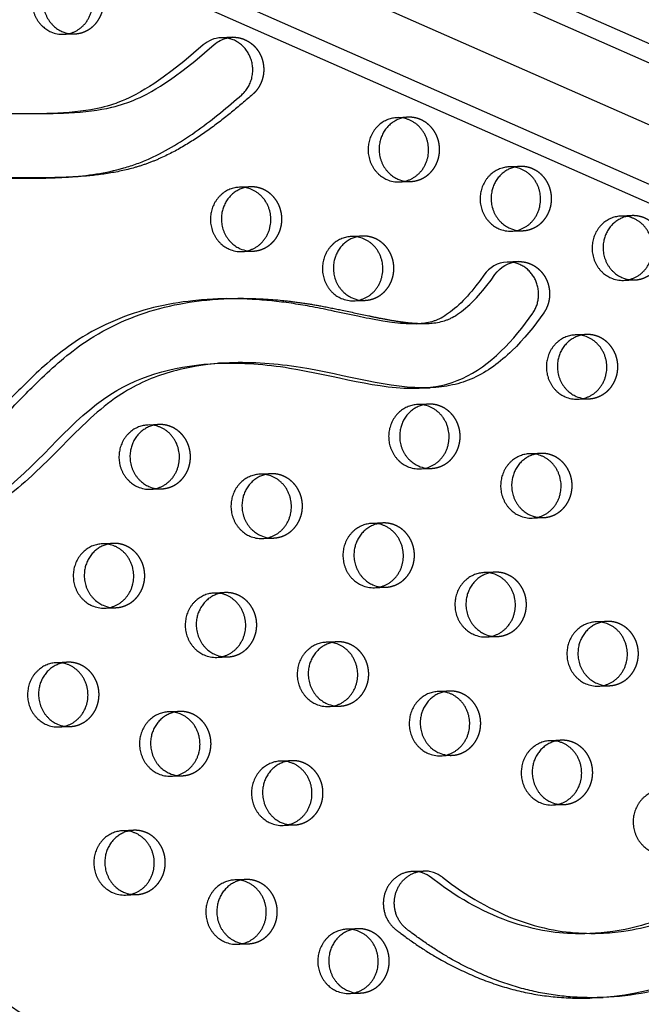
# Model space of a CAD drawing. Units: millimetres. Extents: x 99998 to 113646, y -7972 to 3159.
# Drawn here: x 107948 to 108194, y -311 to 78 of the extents above; entities that cross this region are included whole.
import ezdxf

# ---------------------------------------------------------------- set-up
doc = ezdxf.new("R2010")
doc.units = ezdxf.units.MM
doc.header["$LTSCALE"] = 500
doc.linetypes.add('Hidden', pattern=[4, 2, -2])
doc.layers.add('Make2D$Hidden$Curves', color=7, linetype='Hidden', true_color=0x000000)
doc.layers.add('Make2D$visible$Curves', color=7, linetype='Continuous', true_color=0x000000)

msp = doc.modelspace()

# ---------------------------------------------------------------- linework, layer by layer
at = {"layer": 'Make2D$Hidden$Curves', "color": 18, "lineweight": -3, "true_color": 0x000000}
for p, q in [((107460.928, 361.085), (109749.886, -649.758)), ((109761.133, -653.676), (107472.165, 357.17)), ((107464.843, 335.985), (109753.802, -674.857)), ((107965.553, 71.953), (107969.895, 72.129)), ((108032.059, 70.782), (108027.717, 70.606)), ((108101.459, 39.204), (108097.117, 39.029)), ((108145.656, 19.77), (108141.314, 19.594)), ((108039.219, 11.709), (108034.877, 11.533)), ((108098.145, 13.649), (108102.487, 13.825)), ((108189.854, 0.335), (108185.511, 0.16)), ((108083.417, -7.726), (108079.074, -7.902)), ((108142.342, -5.785), (108146.684, -5.609)), ((108035.905, -13.846), (108040.247, -13.67)), ((108186.539, -25.22), (108190.882, -25.044)), ((108080.102, -33.281), (108084.445, -33.105)), ((108171.811, -46.595), (108167.469, -46.771)), ((108168.497, -72.15), (108172.839, -71.974)), ((108109.572, -74.09), (108105.229, -74.266)), ((108003.135, -82.152), (107998.792, -82.328)), ((108153.769, -93.525), (108149.426, -93.701)), ((108106.257, -99.646), (108110.6, -99.47)), ((108047.332, -101.586), (108042.989, -101.762)), ((107999.82, -107.707), (108004.163, -107.531)), ((108150.454, -119.08), (108154.797, -118.904)), ((108091.529, -121.021), (108087.187, -121.197)), ((108044.018, -127.141), (108048.36, -126.965)), ((107985.092, -129.082), (107980.75, -129.258)), ((108135.727, -140.455), (108131.384, -140.631)), ((108088.215, -146.576), (108092.557, -146.4)), ((108029.29, -148.516), (108024.947, -148.692)), ((107981.778, -154.637), (107986.12, -154.461)), ((108179.924, -159.89), (108175.581, -160.066)), ((108132.412, -166.01), (108136.755, -165.834)), ((108073.487, -167.951), (108069.144, -168.127)), ((108025.975, -174.071), (108030.318, -173.896)), ((107967.05, -176.012), (107962.708, -176.188)), ((108176.609, -185.445), (108180.952, -185.269)), ((108117.684, -187.385), (108113.342, -187.561)), ((108070.173, -193.506), (108074.515, -193.33)), ((108011.247, -195.447), (108006.905, -195.622)), ((107963.736, -201.567), (107968.078, -201.391)), ((108161.881, -206.82), (108157.539, -206.996)), ((108114.37, -212.94), (108118.712, -212.765)), ((108055.445, -214.881), (108051.102, -215.057)), ((108007.933, -221.002), (108012.275, -220.826)), ((108158.567, -232.375), (108162.91, -232.199)), ((108052.13, -240.436), (108056.473, -240.26)), ((107993.205, -242.377), (107988.862, -242.553)), ((108037.402, -261.811), (108033.06, -261.987)), ((107989.891, -267.932), (107994.233, -267.756)), ((108081.6, -281.246), (108077.257, -281.422)), ((108034.088, -287.366), (108038.43, -287.19)), ((108078.285, -306.801), (108082.628, -306.625))]:
    msp.add_line(p, q, dxfattribs=at)
msp.add_lwpolyline([(108107.459, -258.469, -0.1779774), (108114.995, -260.928), (108118.549, -263.602), (108120.358, -264.89), (108122.188, -266.144), (108124.038, -267.363), (108125.909, -268.546), (108127.799, -269.692), (108129.709, -270.8), (108131.597, -271.847), (108133.502, -272.855), (108135.426, -273.823), (108137.366, -274.75), (108139.324, -275.635), (108141.298, -276.477), (108143.289, -277.274), (108145.295, -278.025), (108147.272, -278.713), (108149.262, -279.355), (108151.266, -279.949), (108153.282, -280.493), (108155.129, -280.945), (108156.985, -281.354), (108158.849, -281.719), (108160.72, -282.041), (108162.315, -282.279), (108163.915, -282.486), (108165.518, -282.661), (108167.123, -282.805), (108168.73, -282.918), (108170.34, -283), (108171.95, -283.052), (108173.56, -283.074), (108175.332, -283.064)], format="xyb", dxfattribs=at)
for centre, start, end in [((107969.441, 83.354), 261.16352, 272.31508), ((108101.915, 27.979), 92.32422, 103.47388), ((108146.112, 8.545), 92.32419, 103.45099), ((108039.675, 0.484), 92.32422, 103.47719), ((108102.033, 25.051), 261.16499, 272.31508), ((108190.309, -10.89), 92.3242, 103.46152), ((108083.872, -18.951), 92.32422, 103.47397), ((108146.231, 5.616), 261.18333, 272.3151), ((108039.794, -2.445), 261.17335, 272.31509), ((108190.428, -13.819), 261.17489, 272.31509), ((108083.991, -21.88), 261.16492, 272.31508), ((108172.267, -57.82), 92.32421, 103.46161), ((108172.385, -60.749), 261.16224, 272.31508), ((108110.027, -85.315), 92.32419, 103.45117), ((108003.59, -93.377), 92.32421, 103.46362), ((108154.224, -104.75), 92.32422, 103.47719), ((108110.146, -88.244), 261.18318, 272.3151), ((108047.788, -112.811), 92.32422, 103.47415), ((108003.709, -96.306), 261.17321, 272.31509), ((108154.343, -107.679), 261.17475, 272.31509), ((108091.985, -132.246), 92.32422, 103.47719), ((108047.906, -115.74), 261.16478, 272.31508), ((107985.548, -140.307), 92.32421, 103.4637), ((108136.182, -151.68), 92.32421, 103.46178), ((108092.104, -135.175), 261.16224, 272.31508), ((108029.745, -159.741), 92.32422, 103.47424), ((107985.667, -143.236), 261.17314, 272.31509), ((108180.379, -171.115), 92.32422, 103.47231), ((108136.301, -154.609), 261.17468, 272.31509), ((108073.943, -179.176), 92.32422, 103.47719), ((108029.864, -162.67), 261.1647, 272.31508), ((107967.506, -187.237), 92.32421, 103.46379), ((108180.498, -174.044), 261.16624, 272.31508), ((108118.14, -198.61), 92.32422, 103.47719), ((108074.061, -182.105), 261.18304, 272.3151), ((108011.703, -206.672), 92.32422, 103.47432), ((107967.624, -190.166), 261.17307, 272.31509), ((108162.337, -218.045), 92.32422, 103.4724), ((108118.258, -201.539), 261.17461, 272.31509), ((108055.9, -226.106), 92.32419, 103.45143), ((108011.822, -209.601), 261.16463, 272.31508), ((108162.456, -220.974), 261.16224, 272.31508), ((108056.019, -229.035), 261.18297, 272.3151), ((107993.661, -253.602), 92.32422, 103.47441), ((108037.858, -273.036), 92.32422, 103.47719), ((107993.779, -256.531), 261.16456, 272.31508), ((108082.055, -292.471), 92.32421, 103.46205), ((108037.976, -275.965), 261.16224, 272.31508), ((108082.174, -295.4), 261.17446, 272.31509)]:
    msp.add_arc(centre, 11.234, start, end, dxfattribs=at)
at = {"layer": 'Make2D$Hidden$Curves', "color": 18, "lineweight": -3, "true_color": 0x000000, "extrusion": (0, 0, -1)}
msp.add_arc((-108032.515, 59.557), 11.234, 76.53152, 87.67573, dxfattribs=at)
at = {"layer": 'Make2D$Hidden$Curves', "color": 18, "lineweight": -3, "true_color": 0x000000}
msp.add_rational_spline([(109162.677, -683.867), (107919.822, -731.368), (107313.118, 427.315)], [0.932505224636, 0.822501483341, 0.999545457817], degree=2, dxfattribs=at)
for points, weights, knots in [([(107969.895, 72.129), (107981.819, 72.612), (107981.305, 85.301), (107980.791, 97.991), (107968.867, 97.508)], [1, 0.707106781187, 1, 0.707106781187, 1], [-74.3270799, -74.3270799, -74.3270799, -54.3779665, -54.3779665, -34.4288532, -34.4288532, -34.4288532]), ([(108032.059, 70.782), (108040.633, 71.129), (108043.713, 62.59), (108046.792, 54.05), (108040.179, 48.266)], [1, 0.811891587401, 1, 0.811891587401, 1], [343.6398476, 343.6398476, 343.6398476, 359.4744969, 359.4744969, 375.3091462, 375.3091462, 375.3091462]), ([(108102.487, 13.825), (108114.411, 14.308), (108113.896, 26.998), (108113.382, 39.687), (108101.459, 39.204)], [1, 0.707106781186, 1, 0.707106781186, 1], [-74.3270799, -74.3270799, -74.3270799, -54.3779665, -54.3779665, -34.4288532, -34.4288532, -34.4288532]), ([(108146.684, -5.609), (108158.608, -5.126), (108158.094, 7.563), (108157.58, 20.253), (108145.656, 19.77)], [1, 0.707106781187, 1, 0.707106781187, 1], [-74.3270799, -74.3270799, -74.3270799, -54.3779665, -54.3779665, -34.4288532, -34.4288532, -34.4288532]), ([(108040.247, -13.67), (108052.171, -13.187), (108051.657, -0.498), (108051.143, 12.192), (108039.219, 11.709)], [1, 0.707106781187, 1, 0.707106781187, 1], [-74.3270799, -74.3270799, -74.3270799, -54.3779665, -54.3779665, -34.4288532, -34.4288532, -34.4288532]), ([(108190.882, -25.044), (108202.805, -24.561), (108202.291, -11.871), (108201.777, 0.818), (108189.854, 0.335)], [1, 0.707106781187, 1, 0.707106781187, 1], [-74.3270799, -74.3270799, -74.3270799, -54.3779665, -54.3779665, -34.4288532, -34.4288532, -34.4288532]), ([(108084.445, -33.105), (108096.368, -32.622), (108095.854, -19.932), (108095.34, -7.243), (108083.417, -7.726)], [1, 0.707106781187, 1, 0.707106781187, 1], [-74.3270799, -74.3270799, -74.3270799, -54.3779665, -54.3779665, -34.4288532, -34.4288532, -34.4288532]), ([(108144.874, -17.811), (108152.375, -17.507), (108155.914, -24.572), (108159.453, -31.637), (108155.015, -38.057)], [1, 0.846425499622, 1, 0.846425499622, 1], [-473.9174313, -473.9174313, -473.9174313, -459.6538106, -459.6538106, -445.39019, -445.39019, -445.39019]), ([(108172.839, -71.974), (108184.763, -71.491), (108184.249, -58.801), (108183.735, -46.112), (108171.811, -46.595)], [1, 0.707106781187, 1, 0.707106781187, 1], [-74.3270799, -74.3270799, -74.3270799, -54.3779665, -54.3779665, -34.4288532, -34.4288532, -34.4288532]), ([(108110.6, -99.47), (108122.523, -98.987), (108122.009, -86.297), (108121.495, -73.607), (108109.572, -74.09)], [1, 0.707106781187, 1, 0.707106781187, 1], [-74.3270799, -74.3270799, -74.3270799, -54.3779665, -54.3779665, -34.4288532, -34.4288532, -34.4288532]), ([(108004.163, -107.531), (108016.086, -107.048), (108015.572, -94.358), (108015.058, -81.669), (108003.135, -82.152)], [1, 0.707106781187, 1, 0.707106781187, 1], [-74.3270799, -74.3270799, -74.3270799, -54.3779665, -54.3779665, -34.4288532, -34.4288532, -34.4288532]), ([(108154.797, -118.904), (108166.72, -118.421), (108166.206, -105.732), (108165.692, -93.042), (108153.769, -93.525)], [1, 0.707106781187, 1, 0.707106781187, 1], [-74.3270799, -74.3270799, -74.3270799, -54.3779665, -54.3779665, -34.4288532, -34.4288532, -34.4288532]), ([(108048.36, -126.965), (108060.283, -126.482), (108059.769, -113.793), (108059.255, -101.103), (108047.332, -101.586)], [1, 0.707106781187, 1, 0.707106781187, 1], [-74.3270799, -74.3270799, -74.3270799, -54.3779665, -54.3779665, -34.4288532, -34.4288532, -34.4288532]), ([(108092.557, -146.4), (108104.481, -145.917), (108103.967, -133.227), (108103.453, -120.538), (108091.529, -121.021)], [1, 0.707106781187, 1, 0.707106781187, 1], [-74.3270799, -74.3270799, -74.3270799, -54.3779665, -54.3779665, -34.4288532, -34.4288532, -34.4288532]), ([(107986.12, -154.461), (107998.044, -153.978), (107997.53, -141.288), (107997.016, -128.599), (107985.092, -129.082)], [1, 0.707106781187, 1, 0.707106781187, 1], [-74.3270799, -74.3270799, -74.3270799, -54.3779665, -54.3779665, -34.4288532, -34.4288532, -34.4288532]), ([(108136.755, -165.834), (108148.678, -165.351), (108148.164, -152.662), (108147.65, -139.972), (108135.727, -140.455)], [1, 0.707106781187, 1, 0.707106781187, 1], [-74.3270799, -74.3270799, -74.3270799, -54.3779665, -54.3779665, -34.4288532, -34.4288532, -34.4288532]), ([(108030.318, -173.896), (108042.241, -173.413), (108041.727, -160.723), (108041.213, -148.033), (108029.29, -148.516)], [1, 0.707106781187, 1, 0.707106781187, 1], [-74.3270799, -74.3270799, -74.3270799, -54.3779665, -54.3779665, -34.4288532, -34.4288532, -34.4288532]), ([(108180.952, -185.269), (108192.875, -184.786), (108192.361, -172.096), (108191.847, -159.407), (108179.924, -159.89)], [1, 0.707106781187, 1, 0.707106781187, 1], [-74.3270799, -74.3270799, -74.3270799, -54.3779665, -54.3779665, -34.4288532, -34.4288532, -34.4288532]), ([(108074.515, -193.33), (108086.438, -192.847), (108085.924, -180.157), (108085.41, -167.468), (108073.487, -167.951)], [1, 0.707106781187, 1, 0.707106781187, 1], [-74.3270799, -74.3270799, -74.3270799, -54.3779665, -54.3779665, -34.4288532, -34.4288532, -34.4288532]), ([(107968.078, -201.391), (107980.002, -200.908), (107979.488, -188.219), (107978.973, -175.529), (107967.05, -176.012)], [1, 0.707106781187, 1, 0.707106781187, 1], [-74.3270799, -74.3270799, -74.3270799, -54.3779665, -54.3779665, -34.4288532, -34.4288532, -34.4288532]), ([(108118.712, -212.765), (108130.636, -212.282), (108130.122, -199.592), (108129.608, -186.902), (108117.684, -187.385)], [1, 0.707106781187, 1, 0.707106781187, 1], [-74.3270799, -74.3270799, -74.3270799, -54.3779665, -54.3779665, -34.4288532, -34.4288532, -34.4288532]), ([(108012.275, -220.826), (108024.199, -220.343), (108023.685, -207.653), (108023.171, -194.964), (108011.247, -195.447)], [1, 0.707106781187, 1, 0.707106781187, 1], [-74.3270799, -74.3270799, -74.3270799, -54.3779665, -54.3779665, -34.4288532, -34.4288532, -34.4288532]), ([(108162.91, -232.199), (108174.833, -231.716), (108174.319, -219.027), (108173.805, -206.337), (108161.881, -206.82)], [1, 0.707106781187, 1, 0.707106781187, 1], [-74.3270799, -74.3270799, -74.3270799, -54.3779665, -54.3779665, -34.4288532, -34.4288532, -34.4288532]), ([(108056.473, -240.26), (108068.396, -239.777), (108067.882, -227.088), (108067.368, -214.398), (108055.445, -214.881)], [1, 0.707106781187, 1, 0.707106781187, 1], [-74.3270799, -74.3270799, -74.3270799, -54.3779665, -54.3779665, -34.4288532, -34.4288532, -34.4288532]), ([(107994.233, -267.756), (108006.156, -267.273), (108005.642, -254.583), (108005.128, -241.894), (107993.205, -242.377)], [1, 0.707106781187, 1, 0.707106781187, 1], [-74.3270799, -74.3270799, -74.3270799, -54.3779665, -54.3779665, -34.4288532, -34.4288532, -34.4288532]), ([(108038.43, -287.19), (108050.354, -286.707), (108049.84, -274.018), (108049.326, -261.328), (108037.402, -261.811)], [1, 0.707106781187, 1, 0.707106781187, 1], [-74.3270799, -74.3270799, -74.3270799, -54.3779665, -54.3779665, -34.4288532, -34.4288532, -34.4288532]), ([(108082.628, -306.625), (108094.551, -306.142), (108094.037, -293.452), (108093.523, -280.763), (108081.6, -281.246)], [1, 0.707106781187, 1, 0.707106781187, 1], [-74.3270799, -74.3270799, -74.3270799, -54.3779665, -54.3779665, -34.4288532, -34.4288532, -34.4288532])]:
    msp.add_rational_spline(points, weights, degree=2, knots=knots, dxfattribs=at)
for points, knots in [([(108040.179, 48.266), (108037.413, 45.846), (108031.788, 41.046), (108023.019, 34.247), (108013.79, 28.087), (108005.67, 23.769), (107998.883, 20.978), (107991.865, 18.696), (107982.803, 16.782), (107973.722, 15.844), (107968.297, 15.558), (107966.565, 15.488)], [-67.0503171, -67.0503171, -67.0503171, -67.0503171, -55.5894257, -43.9769894, -32.3434898, -20.7582048, -14.9823684, -9.0919552, 2.6847195, 14.491063, 20.0269846, 20.0269846, 20.0269846, 20.0269846]), ([(107930.2, 40.419), (107932.195, 40.5), (107937.849, 40.654), (107947.609, 40.677), (107957.39, 40.634), (107963.508, 40.785), (107965.523, 40.866)], [227.1805254, 227.1805254, 227.1805254, 227.1805254, 233.5545672, 245.2392418, 258.3380617, 264.7773614, 264.7773614, 264.7773614, 264.7773614]), ([(108029.949, -32.421), (108032.139, -32.332), (108039.499, -32.207), (108049.429, -32.774), (108059.583, -34.036), (108067.417, -35.343), (108076.162, -37.109), (108083.938, -38.824), (108090.731, -40.213), (108095.22, -41.044), (108099.771, -41.725), (108103.855, -42.158), (108107.14, -42.275), (108108.867, -42.231), (108109.232, -42.216)], [-605.9760673, -605.9760673, -605.9760673, -605.9760673, -598.9795453, -582.4810011, -574.2706588, -566.3658697, -557.1893559, -545.8828444, -541.0413116, -535.1250431, -531.3518773, -526.3818702, -522.0319203, -520.8678553, -520.8678553, -520.8678553, -520.8678553]), ([(108155.015, -38.057), (108147.745, -48.575), (108133.247, -64.015), (108116.161, -67.357), (108110.252, -67.596)], [-1302.6187355, -1302.6187355, -1302.6187355, -1302.6187355, -1263.3512143, -1243.7220332, -1243.7220332, -1243.7220332, -1243.7220332]), ([(108028.82, -57.908), (108014.151, -58.778), (107982.126, -67.273), (107947.095, -115.99), (107905.125, -130.754), (107882.222, -131.681)], [-1160.1748449, -1160.1748449, -1160.1748449, -1160.1748449, -1114.802805, -1055.5402309, -984.4280846, -984.4280846, -984.4280846, -984.4280846]), ([(108325.125, -234.608), (108310.455, -235.478), (108278.428, -243.973), (108243.396, -292.691), (108201.426, -307.455), (108178.524, -308.382)], [-1160.1792295, -1160.1792295, -1160.1792295, -1160.1792295, -1114.802805, -1055.5402309, -984.4280846, -984.4280846, -984.4280846, -984.4280846])]:
    msp.add_open_spline(points, degree=3, knots=knots, dxfattribs=at)
at = {"layer": 'Make2D$visible$Curves', "color": 18, "lineweight": -3, "true_color": 0x000000}
for p, q in [((109734.442, -618.519), (107468.251, 382.27)), ((109741.684, -614.127), (107483.992, 382.907)), ((107449.101, 335.348), (109711.995, -663.984)), ((107961.181, 40.691), (107965.523, 40.866)), ((107962.222, 15.312), (107966.565, 15.488)), ((108144.874, -17.811), (108140.532, -17.986)), ((108029.949, -32.421), (108025.607, -32.596)), ((108104.889, -42.392), (108109.232, -42.216)), ((108030.979, -57.8), (108026.636, -57.976)), ((108105.91, -67.772), (108110.252, -67.596)), ((108107.459, -258.469), (108103.117, -258.645)), ((108173.157, -283.178), (108177.5, -283.002)), ((108174.181, -308.558), (108178.524, -308.382))]:
    msp.add_line(p, q, dxfattribs=at)
for points in [[(108027.717, 70.606, 0.1716194), (108020.624, 67.743), (108016.803, 64.446), (108012.929, 61.22), (108008.401, 57.643), (108004.799, 54.979), (108002.968, 53.695), (108001.115, 52.447), (107999.366, 51.321), (107997.595, 50.234), (107995.801, 49.191), (107993.983, 48.197), (107992.666, 47.517), (107991.336, 46.867), (107989.993, 46.249), (107988.636, 45.666), (107986.936, 44.995), (107986.078, 44.682), (107985.216, 44.384), (107983.986, 43.989), (107982.748, 43.624), (107981.503, 43.288), (107980.252, 42.979), (107978.255, 42.54), (107976.247, 42.16), (107974.23, 41.833), (107972.207, 41.555), (107969.98, 41.299), (107967.749, 41.089), (107963.277, 40.788), (107961.181, 40.691)], [(107965.523, 40.866), (107967.619, 40.963), (107972.091, 41.265), (107974.323, 41.475), (107976.549, 41.731), (107978.573, 42.009), (107980.589, 42.336), (107982.597, 42.716), (107984.594, 43.155), (107985.845, 43.464), (107987.091, 43.8), (107988.329, 44.165), (107989.558, 44.56), (107990.421, 44.858), (107991.278, 45.171), (107992.979, 45.842), (107994.335, 46.425), (107995.679, 47.043), (107997.008, 47.693), (107998.325, 48.373), (108000.143, 49.367), (108001.937, 50.41), (108003.708, 51.497), (108005.457, 52.623), (108007.311, 53.871), (108009.142, 55.155), (108012.743, 57.819), (108017.272, 61.396), (108021.146, 64.622), (108024.967, 67.919, -0.1216398), (108029.898, 70.482)], [(108140.532, -17.986, 0.2364351), (108131.419, -23.119), (108129.87, -25.291), (108128.258, -27.41), (108126.612, -29.434), (108125.765, -30.423), (108124.9, -31.395), (108124.07, -32.294), (108123.224, -33.175), (108122.36, -34.037), (108121.479, -34.879), (108120.675, -35.614), (108119.854, -36.329), (108119.017, -37.022), (108118.163, -37.691), (108117.432, -38.231), (108116.688, -38.75), (108115.929, -39.245), (108115.544, -39.482), (108115.155, -39.712), (108114.501, -40.077), (108114.169, -40.25), (108113.835, -40.417), (108113.549, -40.552), (108113.262, -40.682), (108112.972, -40.806), (108112.68, -40.925), (108112.379, -41.041), (108112.076, -41.151), (108111.771, -41.255), (108111.464, -41.354), (108110.846, -41.536), (108110.223, -41.697), (108109.497, -41.859), (108108.767, -41.998), (108108.033, -42.113), (108107.296, -42.208), (108106.695, -42.272), (108106.094, -42.323), (108105.492, -42.363), (108104.889, -42.392)], [(108109.232, -42.216), (108109.834, -42.187), (108110.437, -42.147), (108111.038, -42.096), (108111.638, -42.033), (108112.375, -41.937), (108113.109, -41.822), (108113.84, -41.683), (108114.566, -41.521), (108115.189, -41.36), (108115.806, -41.178), (108116.113, -41.08), (108116.418, -40.975), (108116.721, -40.865), (108117.022, -40.749), (108117.314, -40.63), (108117.604, -40.506), (108117.892, -40.376), (108118.177, -40.241), (108118.512, -40.074), (108118.843, -39.901), (108119.498, -39.536), (108119.887, -39.306), (108120.272, -39.069), (108121.03, -38.574), (108121.775, -38.055), (108122.506, -37.515), (108123.36, -36.846), (108124.197, -36.153), (108125.017, -35.438), (108125.822, -34.703), (108126.703, -33.861), (108127.566, -32.999), (108128.412, -32.118), (108129.242, -31.219), (108130.107, -30.247), (108130.954, -29.259), (108132.6, -27.234), (108134.212, -25.115), (108135.761, -22.943, -0.2364351), (108144.874, -17.811)], [(108173.157, -283.178), (108171.188, -283.236), (108169.218, -283.25), (108167.607, -283.228), (108165.997, -283.176), (108164.388, -283.093), (108162.78, -282.98), (108161.175, -282.837), (108159.572, -282.662), (108157.973, -282.455), (108156.377, -282.217), (108154.506, -281.895), (108152.643, -281.53), (108150.787, -281.121), (108148.939, -280.669), (108146.923, -280.125), (108144.92, -279.531), (108142.929, -278.889), (108140.952, -278.201), (108138.946, -277.45), (108136.956, -276.653), (108134.982, -275.811), (108133.024, -274.926), (108131.083, -273.999), (108129.16, -273.031), (108127.254, -272.023), (108125.367, -270.976), (108123.457, -269.868), (108121.566, -268.722), (108119.696, -267.539), (108117.845, -266.32), (108116.016, -265.066), (108114.207, -263.778), (108110.653, -261.104, 0.1779774), (108103.117, -258.645)]]:
    msp.add_lwpolyline(points, format="xyb", dxfattribs=at)
for centre, radius, start, end in [((107965.106, 83.274), 11.33, 246.1707, 272.26135), ((107969.475, 83.538), 11.422, 246.22646, 261.13937), ((108097.698, 24.971), 11.33, 246.1707, 272.26135), ((108102.067, 25.235), 11.422, 246.22646, 261.14083), ((108141.895, 5.536), 11.33, 246.1707, 272.26135), ((108146.264, 5.8), 11.421, 246.22638, 261.15907), ((108035.458, -2.525), 11.33, 246.1707, 272.26135), ((108039.827, -2.261), 11.422, 246.22642, 261.14914), ((108186.092, -13.898), 11.33, 246.1707, 272.26135), ((108190.461, -13.634), 11.422, 246.22641, 261.15068), ((108079.655, -21.959), 11.33, 246.1707, 272.26135), ((108084.024, -21.695), 11.422, 246.22646, 261.14075), ((108168.05, -60.828), 11.33, 246.1707, 272.26135), ((108172.419, -60.564), 11.422, 246.22647, 261.1381), ((108105.81, -88.324), 11.33, 246.1707, 272.26135), ((108110.179, -88.06), 11.421, 246.22638, 261.15893), ((107999.373, -96.385), 11.33, 246.1707, 272.26135), ((108003.742, -96.121), 11.422, 246.22642, 261.149), ((108150.007, -107.759), 11.33, 246.1707, 272.26135), ((108154.377, -107.495), 11.422, 246.22641, 261.15053), ((108043.57, -115.82), 11.33, 246.1707, 272.26135), ((108047.94, -115.556), 11.422, 246.22646, 261.14061), ((108087.768, -135.254), 11.33, 246.1707, 272.26135), ((108092.137, -134.99), 11.422, 246.22647, 261.1381), ((107981.331, -143.316), 11.33, 246.1707, 272.26135), ((107985.7, -143.052), 11.422, 246.22642, 261.14893), ((108131.965, -154.689), 11.33, 246.1707, 272.26135), ((108136.334, -154.425), 11.422, 246.22641, 261.15046), ((108025.528, -162.75), 11.33, 246.1707, 272.26135), ((108029.897, -162.486), 11.422, 246.22646, 261.14054), ((108176.162, -174.123), 11.33, 246.1707, 272.26135), ((108180.532, -173.859), 11.422, 246.22645, 261.14207), ((108069.725, -182.185), 11.33, 246.1707, 272.26135), ((108074.095, -181.921), 11.421, 246.22638, 261.15878), ((107963.289, -190.246), 11.33, 246.1707, 272.26135), ((107967.658, -189.982), 11.422, 246.22642, 261.14886), ((108113.923, -201.619), 11.33, 246.1707, 272.26135), ((108118.292, -201.355), 11.422, 246.22641, 261.15039), ((108007.486, -209.68), 11.33, 246.1707, 272.26135), ((108011.855, -209.416), 11.422, 246.22646, 261.14047), ((108158.12, -221.054), 11.33, 246.1707, 272.26135), ((108162.489, -220.79), 11.422, 246.22647, 261.1381), ((108051.683, -229.115), 11.33, 246.1707, 272.26135), ((108056.052, -228.851), 11.421, 246.22638, 261.15871), ((107989.443, -256.611), 11.33, 246.1707, 272.26135), ((107993.813, -256.346), 11.422, 246.22646, 261.1404), ((108033.641, -276.045), 11.33, 246.1707, 272.26135), ((108038.01, -275.781), 11.422, 246.22647, 261.1381), ((108077.838, -295.48), 11.33, 246.1707, 272.26135), ((108082.207, -295.216), 11.422, 246.22641, 261.15025)]:
    msp.add_arc(centre, radius, start, end, dxfattribs=at)
for points, weights, degree, knots in [([(107774.602, 506.316), (108993.656, 555.698), (109625.964, -558.079), (109627.644, -561.037), (109628.785, -564.27)], [0.937593237888, 0.830098223218, 0.992549430049, 0.971353496346, 0.958767661091], 2, [3394.3216882, 3394.3216882, 3394.3216882, 5715.198173, 5715.198173, 5722.1944361, 5722.1944361, 5722.1944361]), ([(107778.944, 506.492), (108997.999, 555.873), (109630.307, -557.903), (109632.618, -561.974), (109633.898, -566.527)], [0.937593237888, 0.830098223218, 0.992549430049, 0.963606411645, 0.950717666614], 2, [3394.3216882, 3394.3216882, 3394.3216882, 5715.198173, 5715.198173, 5724.7515607, 5724.7515607, 5724.7515607]), ([(107964.525, 97.332), (107954.927, 96.943), (107953.281, 86.882), (107951.634, 76.821), (107960.528, 72.91)], [1, 0.778995986388, 1, 0.778995986388, 1], 2, [-34.4288532, -34.4288532, -34.4288532, -17.2144266, -17.2144266, 0, 0, 0]), ([(107966.705, 97.208), (107958.982, 95.358), (107957.623, 87.058), (107955.977, 76.997), (107964.871, 73.086)], [0.94620358063, 0.810339410534, 1, 0.778995986388, 1], 2, [-31.9874537, -31.9874537, -31.9874537, -17.2144266, -17.2144266, 0, 0, 0]), ([(107965.553, 71.953), (107977.476, 72.436), (107976.962, 85.126), (107976.448, 97.815), (107964.525, 97.332)], [1, 0.707106781187, 1, 0.707106781187, 1], 2, [-74.3270799, -74.3270799, -74.3270799, -54.3779665, -54.3779665, -34.4288532, -34.4288532, -34.4288532]), ([(108035.837, 48.09), (108042.45, 53.874), (108039.37, 62.414), (108036.29, 70.953), (108027.717, 70.606)], [1, 0.811891587401, 1, 0.811891587401, 1], 2, [-375.3091462, -375.3091462, -375.3091462, -359.4744969, -359.4744969, -343.6398476, -343.6398476, -343.6398476]), ([(108097.117, 39.029), (108087.519, 38.64), (108085.873, 28.578), (108084.226, 18.517), (108093.12, 14.606)], [1, 0.778995986388, 1, 0.778995986388, 1], 2, [-34.4288532, -34.4288532, -34.4288532, -17.2144266, -17.2144266, 0, 0, 0]), ([(108099.297, 38.904), (108091.573, 37.055), (108090.215, 28.754), (108088.569, 18.693), (108097.462, 14.782)], [0.946210776001, 0.810334388477, 1, 0.778995986388, 1], 2, [-31.9878449, -31.9878449, -31.9878449, -17.2144266, -17.2144266, 0, 0, 0]), ([(108098.145, 13.649), (108110.068, 14.132), (108109.554, 26.822), (108109.04, 39.512), (108097.117, 39.029)], [1, 0.707106781186, 1, 0.707106781186, 1], 2, [-74.3270799, -74.3270799, -74.3270799, -54.3779665, -54.3779665, -34.4288532, -34.4288532, -34.4288532]), ([(108141.314, 19.594), (108131.716, 19.205), (108130.07, 9.144), (108128.423, -0.917), (108137.317, -4.828)], [1, 0.778995986388, 1, 0.778995986388, 1], 2, [-34.4288532, -34.4288532, -34.4288532, -17.2144266, -17.2144266, 0, 0, 0]), ([(108143.499, 19.471), (108135.771, 17.624), (108134.412, 9.32), (108132.766, -0.741), (108141.66, -4.652)], [0.946300716492, 0.810271640782, 1, 0.778995986388, 1], 2, [-31.9927324, -31.9927324, -31.9927324, -17.2144266, -17.2144266, 0, 0, 0]), ([(108142.342, -5.785), (108154.265, -5.302), (108153.751, 7.387), (108153.237, 20.077), (108141.314, 19.594)], [1, 0.707106781187, 1, 0.707106781187, 1], 2, [-74.3270799, -74.3270799, -74.3270799, -54.3779665, -54.3779665, -34.4288532, -34.4288532, -34.4288532]), ([(108034.877, 11.533), (108025.279, 11.144), (108023.633, 1.083), (108021.987, -8.978), (108030.88, -12.889)], [1, 0.778995986388, 1, 0.778995986388, 1], 2, [-34.4288532, -34.4288532, -34.4288532, -17.2144266, -17.2144266, 0, 0, 0]), ([(108037.057, 11.409), (108029.334, 9.559), (108027.975, 1.259), (108026.329, -8.803), (108035.223, -12.713)], [0.9461977713, 0.810343465426, 1, 0.778995986388, 1], 2, [-31.9871379, -31.9871379, -31.9871379, -17.2144266, -17.2144266, 0, 0, 0]), ([(108035.905, -13.846), (108047.828, -13.363), (108047.314, -0.674), (108046.8, 12.016), (108034.877, 11.533)], [1, 0.707106781186, 1, 0.707106781186, 1], 2, [-74.3270799, -74.3270799, -74.3270799, -54.3779665, -54.3779665, -34.4288532, -34.4288532, -34.4288532]), ([(108185.511, 0.16), (108175.914, -0.229), (108174.267, -10.291), (108172.621, -20.352), (108181.515, -24.263)], [1, 0.778995986388, 1, 0.778995986388, 1], 2, [-34.4288532, -34.4288532, -34.4288532, -17.2144266, -17.2144266, 0, 0, 0]), ([(108187.694, 0.036), (108179.968, -1.812), (108178.61, -10.115), (108176.963, -20.176), (108185.857, -24.087)], [0.946259340973, 0.810300500566, 1, 0.778995986388, 1], 2, [-31.9904845, -31.9904845, -31.9904845, -17.2144266, -17.2144266, 0, 0, 0]), ([(108186.539, -25.22), (108198.463, -24.737), (108197.949, -12.047), (108197.435, 0.643), (108185.511, 0.16)], [1, 0.707106781187, 1, 0.707106781187, 1], 2, [-74.3270799, -74.3270799, -74.3270799, -54.3779665, -54.3779665, -34.4288532, -34.4288532, -34.4288532]), ([(108079.074, -7.902), (108069.477, -8.29), (108067.83, -18.352), (108066.184, -28.413), (108075.078, -32.324)], [1, 0.778995986388, 1, 0.778995986388, 1], 2, [-34.4288532, -34.4288532, -34.4288532, -17.2144266, -17.2144266, 0, 0, 0]), ([(108081.255, -8.026), (108073.531, -9.875), (108072.173, -18.176), (108070.526, -28.237), (108079.42, -32.148)], [0.946210427128, 0.810334631968, 1, 0.778995986388, 1], 2, [-31.9878259, -31.9878259, -31.9878259, -17.2144266, -17.2144266, 0, 0, 0]), ([(108080.102, -33.281), (108092.026, -32.798), (108091.512, -20.108), (108090.998, -7.419), (108079.074, -7.902)], [1, 0.707106781187, 1, 0.707106781187, 1], 2, [-74.3270799, -74.3270799, -74.3270799, -54.3779665, -54.3779665, -34.4288532, -34.4288532, -34.4288532]), ([(108150.672, -38.233), (108155.11, -31.813), (108151.572, -24.748), (108148.033, -17.683), (108140.532, -17.986)], [1, 0.846425499622, 1, 0.846425499622, 1], 2, [445.39019, 445.39019, 445.39019, 459.6538106, 459.6538106, 473.9174313, 473.9174313, 473.9174313]), ([(108167.469, -46.771), (108157.871, -47.159), (108156.225, -57.221), (108154.578, -67.282), (108163.472, -71.193)], [1, 0.778995986388, 1, 0.778995986388, 1], 2, [-34.4288532, -34.4288532, -34.4288532, -17.2144266, -17.2144266, 0, 0, 0]), ([(108169.652, -46.894), (108161.926, -48.742), (108160.567, -57.045), (108158.921, -67.106), (108167.815, -71.017)], [0.946258992039, 0.810300743995, 1, 0.778995986388, 1], 2, [-31.9904655, -31.9904655, -31.9904655, -17.2144266, -17.2144266, 0, 0, 0]), ([(108168.497, -72.15), (108180.42, -71.667), (108179.906, -58.977), (108179.392, -46.288), (108167.469, -46.771)], [1, 0.707106781187, 1, 0.707106781187, 1], 2, [-74.3270799, -74.3270799, -74.3270799, -54.3779665, -54.3779665, -34.4288532, -34.4288532, -34.4288532]), ([(108105.229, -74.266), (108095.632, -74.655), (108093.985, -84.716), (108092.339, -94.778), (108101.233, -98.689)], [1, 0.778995986388, 1, 0.778995986388, 1], 2, [-34.4288532, -34.4288532, -34.4288532, -17.2144266, -17.2144266, 0, 0, 0]), ([(108107.414, -74.389), (108099.687, -76.237), (108098.328, -84.541), (108096.681, -94.602), (108105.575, -98.513)], [0.946300018523, 0.810272127534, 1, 0.778995986388, 1], 2, [-31.9926945, -31.9926945, -31.9926945, -17.2144266, -17.2144266, 0, 0, 0]), ([(108106.257, -99.646), (108118.181, -99.163), (108117.667, -86.473), (108117.153, -73.783), (108105.229, -74.266)], [1, 0.707106781187, 1, 0.707106781187, 1], 2, [-74.3270799, -74.3270799, -74.3270799, -54.3779665, -54.3779665, -34.4288532, -34.4288532, -34.4288532]), ([(107998.792, -82.328), (107989.195, -82.716), (107987.548, -92.778), (107985.902, -102.839), (107994.796, -106.75)], [1, 0.778995986388, 1, 0.778995986388, 1], 2, [-34.4288532, -34.4288532, -34.4288532, -17.2144266, -17.2144266, 0, 0, 0]), ([(108000.975, -82.451), (107993.249, -84.3), (107991.891, -92.602), (107990.244, -102.663), (107999.138, -106.574)], [0.946251097584, 0.810306251657, 1, 0.778995986388, 1], 2, [-31.9900365, -31.9900365, -31.9900365, -17.2144266, -17.2144266, 0, 0, 0]), ([(107999.82, -107.707), (108011.744, -107.224), (108011.23, -94.534), (108010.716, -81.845), (107998.792, -82.328)], [1, 0.707106781187, 1, 0.707106781187, 1], 2, [-74.3270799, -74.3270799, -74.3270799, -54.3779665, -54.3779665, -34.4288532, -34.4288532, -34.4288532]), ([(108149.426, -93.701), (108139.829, -94.09), (108138.183, -104.151), (108136.536, -114.212), (108145.43, -118.123)], [1, 0.778995986388, 1, 0.778995986388, 1], 2, [-34.4288532, -34.4288532, -34.4288532, -17.2144266, -17.2144266, 0, 0, 0]), ([(108151.606, -93.825), (108143.883, -95.675), (108142.525, -103.975), (108140.879, -114.036), (108149.772, -117.947)], [0.9461977713, 0.810343465426, 1, 0.778995986388, 1], 2, [-31.9871379, -31.9871379, -31.9871379, -17.2144266, -17.2144266, 0, 0, 0]), ([(108150.454, -119.08), (108162.378, -118.597), (108161.864, -105.907), (108161.35, -93.218), (108149.426, -93.701)], [1, 0.707106781187, 1, 0.707106781187, 1], 2, [-74.3270799, -74.3270799, -74.3270799, -54.3779665, -54.3779665, -34.4288532, -34.4288532, -34.4288532]), ([(108042.989, -101.762), (108033.392, -102.151), (108031.746, -112.212), (108030.099, -122.273), (108038.993, -126.184)], [1, 0.778995986388, 1, 0.778995986388, 1], 2, [-34.4288532, -34.4288532, -34.4288532, -17.2144266, -17.2144266, 0, 0, 0]), ([(108045.17, -101.886), (108037.446, -103.736), (108036.088, -112.036), (108034.442, -122.098), (108043.335, -126.008)], [0.946209729383, 0.810335118951, 1, 0.778995986388, 1], 2, [-31.987788, -31.987788, -31.987788, -17.2144266, -17.2144266, 0, 0, 0]), ([(108044.018, -127.141), (108055.941, -126.658), (108055.427, -113.969), (108054.913, -101.279), (108042.989, -101.762)], [1, 0.707106781186, 1, 0.707106781186, 1], 2, [-74.3270799, -74.3270799, -74.3270799, -54.3779665, -54.3779665, -34.4288532, -34.4288532, -34.4288532]), ([(108087.187, -121.197), (108077.589, -121.585), (108075.943, -131.647), (108074.296, -141.708), (108083.19, -145.619)], [1, 0.778995986388, 1, 0.778995986388, 1], 2, [-34.4288532, -34.4288532, -34.4288532, -17.2144266, -17.2144266, 0, 0, 0]), ([(108089.367, -121.321), (108081.644, -123.171), (108080.285, -131.471), (108078.639, -141.532), (108087.533, -145.443)], [0.9461977713, 0.810343465426, 1, 0.778995986388, 1], 2, [-31.9871379, -31.9871379, -31.9871379, -17.2144266, -17.2144266, 0, 0, 0]), ([(108088.215, -146.576), (108100.138, -146.093), (108099.624, -133.403), (108099.11, -120.714), (108087.187, -121.197)], [1, 0.707106781187, 1, 0.707106781187, 1], 2, [-74.3270799, -74.3270799, -74.3270799, -54.3779665, -54.3779665, -34.4288532, -34.4288532, -34.4288532]), ([(107980.75, -129.258), (107971.152, -129.647), (107969.506, -139.708), (107967.86, -149.769), (107976.753, -153.68)], [1, 0.778995986388, 1, 0.778995986388, 1], 2, [-34.4288532, -34.4288532, -34.4288532, -17.2144266, -17.2144266, 0, 0, 0]), ([(107982.932, -129.381), (107975.207, -131.23), (107973.848, -139.532), (107972.202, -149.593), (107981.096, -153.504)], [0.946250748661, 0.810306495096, 1, 0.778995986388, 1], 2, [-31.9900176, -31.9900176, -31.9900176, -17.2144266, -17.2144266, 0, 0, 0]), ([(107981.778, -154.637), (107993.701, -154.154), (107993.187, -141.464), (107992.673, -128.775), (107980.75, -129.258)], [1, 0.707106781186, 1, 0.707106781186, 1], 2, [-74.3270799, -74.3270799, -74.3270799, -54.3779665, -54.3779665, -34.4288532, -34.4288532, -34.4288532]), ([(108131.384, -140.631), (108121.787, -141.02), (108120.14, -151.081), (108118.494, -161.142), (108127.388, -165.053)], [1, 0.778995986388, 1, 0.778995986388, 1], 2, [-34.4288532, -34.4288532, -34.4288532, -17.2144266, -17.2144266, 0, 0, 0]), ([(108133.567, -140.755), (108125.841, -142.603), (108124.483, -150.905), (108122.836, -160.967), (108131.73, -164.877)], [0.946258294174, 0.810301230853, 1, 0.778995986388, 1], 2, [-31.9904276, -31.9904276, -31.9904276, -17.2144266, -17.2144266, 0, 0, 0]), ([(108132.412, -166.01), (108144.336, -165.527), (108143.822, -152.838), (108143.308, -140.148), (108131.384, -140.631)], [1, 0.707106781186, 1, 0.707106781186, 1], 2, [-74.3270799, -74.3270799, -74.3270799, -54.3779665, -54.3779665, -34.4288532, -34.4288532, -34.4288532]), ([(108024.947, -148.692), (108015.35, -149.081), (108013.703, -159.142), (108012.057, -169.204), (108020.951, -173.114)], [1, 0.778995986388, 1, 0.778995986388, 1], 2, [-34.4288532, -34.4288532, -34.4288532, -17.2144266, -17.2144266, 0, 0, 0]), ([(108027.128, -148.816), (108019.404, -150.666), (108018.046, -158.966), (108016.399, -169.028), (108025.293, -172.939)], [0.946209380511, 0.810335362443, 1, 0.778995986388, 1], 2, [-31.987769, -31.987769, -31.987769, -17.2144266, -17.2144266, 0, 0, 0]), ([(108025.975, -174.071), (108037.899, -173.588), (108037.385, -160.899), (108036.871, -148.209), (108024.947, -148.692)], [1, 0.707106781187, 1, 0.707106781187, 1], 2, [-74.3270799, -74.3270799, -74.3270799, -54.3779665, -54.3779665, -34.4288532, -34.4288532, -34.4288532]), ([(108175.581, -160.066), (108165.984, -160.454), (108164.337, -170.516), (108162.691, -180.577), (108171.585, -184.488)], [1, 0.778995986388, 1, 0.778995986388, 1], 2, [-34.4288532, -34.4288532, -34.4288532, -17.2144266, -17.2144266, 0, 0, 0]), ([(108177.762, -160.19), (108170.038, -162.039), (108168.68, -170.34), (108167.033, -180.401), (108175.927, -184.312)], [0.946216924912, 0.810330097057, 1, 0.778995986388, 1], 2, [-31.9881792, -31.9881792, -31.9881792, -17.2144266, -17.2144266, 0, 0, 0]), ([(108176.609, -185.445), (108188.533, -184.962), (108188.019, -172.272), (108187.505, -159.583), (108175.581, -160.066)], [1, 0.707106781187, 1, 0.707106781187, 1], 2, [-74.3270799, -74.3270799, -74.3270799, -54.3779665, -54.3779665, -34.4288532, -34.4288532, -34.4288532]), ([(108069.144, -168.127), (108059.547, -168.516), (108057.901, -178.577), (108056.254, -188.638), (108065.148, -192.549)], [1, 0.778995986388, 1, 0.778995986388, 1], 2, [-34.4288532, -34.4288532, -34.4288532, -17.2144266, -17.2144266, 0, 0, 0]), ([(108071.324, -168.251), (108063.601, -170.101), (108062.243, -178.401), (108060.597, -188.462), (108069.49, -192.373)], [0.9461977713, 0.810343465426, 1, 0.778995986388, 1], 2, [-31.9871379, -31.9871379, -31.9871379, -17.2144266, -17.2144266, 0, 0, 0]), ([(108070.173, -193.506), (108082.096, -193.023), (108081.582, -180.333), (108081.068, -167.644), (108069.144, -168.127)], [1, 0.707106781186, 1, 0.707106781186, 1], 2, [-74.3270799, -74.3270799, -74.3270799, -54.3779665, -54.3779665, -34.4288532, -34.4288532, -34.4288532]), ([(107962.708, -176.188), (107953.11, -176.577), (107951.464, -186.638), (107949.817, -196.699), (107958.711, -200.61)], [1, 0.778995986388, 1, 0.778995986388, 1], 2, [-34.4288532, -34.4288532, -34.4288532, -17.2144266, -17.2144266, 0, 0, 0]), ([(107964.89, -176.312), (107957.165, -178.16), (107955.806, -186.462), (107954.16, -196.523), (107963.053, -200.434)], [0.946250399739, 0.810306738536, 1, 0.778995986388, 1], 2, [-31.9899986, -31.9899986, -31.9899986, -17.2144266, -17.2144266, 0, 0, 0]), ([(107963.736, -201.567), (107975.659, -201.084), (107975.145, -188.395), (107974.631, -175.705), (107962.708, -176.188)], [1, 0.707106781187, 1, 0.707106781187, 1], 2, [-74.3270799, -74.3270799, -74.3270799, -54.3779665, -54.3779665, -34.4288532, -34.4288532, -34.4288532]), ([(108113.342, -187.561), (108103.744, -187.95), (108102.098, -198.011), (108100.451, -208.073), (108109.345, -211.983)], [1, 0.778995986388, 1, 0.778995986388, 1], 2, [-34.4288532, -34.4288532, -34.4288532, -17.2144266, -17.2144266, 0, 0, 0]), ([(108115.522, -187.686), (108107.799, -189.535), (108106.44, -197.835), (108104.794, -207.897), (108113.688, -211.808)], [0.9461977713, 0.810343465426, 1, 0.778995986388, 1], 2, [-31.9871379, -31.9871379, -31.9871379, -17.2144266, -17.2144266, 0, 0, 0]), ([(108114.37, -212.94), (108126.293, -212.457), (108125.779, -199.768), (108125.265, -187.078), (108113.342, -187.561)], [1, 0.707106781187, 1, 0.707106781187, 1], 2, [-74.3270799, -74.3270799, -74.3270799, -54.3779665, -54.3779665, -34.4288532, -34.4288532, -34.4288532]), ([(108006.905, -195.622), (107997.307, -196.011), (107995.661, -206.073), (107994.014, -216.134), (108002.908, -220.045)], [1, 0.778995986388, 1, 0.778995986388, 1], 2, [-34.4288532, -34.4288532, -34.4288532, -17.2144266, -17.2144266, 0, 0, 0]), ([(108009.085, -195.747), (108001.362, -197.596), (108000.003, -205.897), (107998.357, -215.958), (108007.251, -219.869)], [0.94620903164, 0.810335605936, 1, 0.778995986388, 1], 2, [-31.9877501, -31.9877501, -31.9877501, -17.2144266, -17.2144266, 0, 0, 0]), ([(108007.933, -221.002), (108019.856, -220.519), (108019.342, -207.829), (108018.828, -195.139), (108006.905, -195.622)], [1, 0.707106781187, 1, 0.707106781187, 1], 2, [-74.3270799, -74.3270799, -74.3270799, -54.3779665, -54.3779665, -34.4288532, -34.4288532, -34.4288532]), ([(108157.539, -206.996), (108147.942, -207.385), (108146.295, -217.446), (108144.649, -227.507), (108153.542, -231.418)], [1, 0.778995986388, 1, 0.778995986388, 1], 2, [-34.4288532, -34.4288532, -34.4288532, -17.2144266, -17.2144266, 0, 0, 0]), ([(108159.72, -207.12), (108151.996, -208.969), (108150.638, -217.27), (108148.991, -227.331), (108157.885, -231.242)], [0.946216576031, 0.81033034054, 1, 0.778995986388, 1], 2, [-31.9881602, -31.9881602, -31.9881602, -17.2144266, -17.2144266, 0, 0, 0]), ([(108158.567, -232.375), (108170.491, -231.892), (108169.976, -219.202), (108169.462, -206.513), (108157.539, -206.996)], [1, 0.707106781187, 1, 0.707106781187, 1], 2, [-74.3270799, -74.3270799, -74.3270799, -54.3779665, -54.3779665, -34.4288532, -34.4288532, -34.4288532]), ([(108051.102, -215.057), (108041.505, -215.446), (108039.858, -225.507), (108038.212, -235.568), (108047.106, -239.479)], [1, 0.778995986388, 1, 0.778995986388, 1], 2, [-34.4288532, -34.4288532, -34.4288532, -17.2144266, -17.2144266, 0, 0, 0]), ([(108053.287, -215.18), (108045.56, -217.027), (108044.201, -225.331), (108042.554, -235.392), (108051.448, -239.303)], [0.946298971573, 0.810272857666, 1, 0.778995986388, 1], 2, [-31.9926377, -31.9926377, -31.9926377, -17.2144266, -17.2144266, 0, 0, 0]), ([(108052.13, -240.436), (108064.054, -239.953), (108063.54, -227.264), (108063.026, -214.574), (108051.102, -215.057)], [1, 0.707106781187, 1, 0.707106781187, 1], 2, [-74.3270799, -74.3270799, -74.3270799, -54.3779665, -54.3779665, -34.4288532, -34.4288532, -34.4288532]), ([(108201.736, -226.43), (108192.139, -226.819), (108190.492, -236.88), (108188.846, -246.942), (108197.74, -250.852)], [1, 0.778995986388, 1, 0.778995986388, 1], 2, [-34.4288532, -34.4288532, -34.4288532, -17.2144266, -17.2144266, 0, 0, 0]), ([(107988.862, -242.553), (107979.265, -242.941), (107977.619, -253.003), (107975.972, -263.064), (107984.866, -266.975)], [1, 0.778995986388, 1, 0.778995986388, 1], 2, [-34.4288532, -34.4288532, -34.4288532, -17.2144266, -17.2144266, 0, 0, 0]), ([(107991.043, -242.677), (107983.319, -244.526), (107981.961, -252.827), (107980.315, -262.888), (107989.208, -266.799)], [0.946208682769, 0.810335849429, 1, 0.778995986388, 1], 2, [-31.9877311, -31.9877311, -31.9877311, -17.2144266, -17.2144266, 0, 0, 0]), ([(107989.891, -267.932), (108001.814, -267.449), (108001.3, -254.759), (108000.786, -242.07), (107988.862, -242.553)], [1, 0.707106781186, 1, 0.707106781186, 1], 2, [-74.3270799, -74.3270799, -74.3270799, -54.3779665, -54.3779665, -34.4288532, -34.4288532, -34.4288532]), ([(108103.117, -258.645), (108097.869, -258.858), (108093.722, -262.264), (108092.205, -267.606), (108090.688, -272.948), (108092.362, -278.254), (108096.609, -281.565), (108112.383, -293.863), (108138.002, -306.946), (108166.123, -308.885), (108174.181, -308.558)], [1, 0.876939144056, 0.876939144056, 1, 0.876939144056, 0.876939144056, 1, 1, 1, 1, 1], 3, [865.7648109, 865.7648109, 865.7648109, 865.7648109, 881.4457916, 881.4457916, 881.4457916, 897.1267722, 897.1267722, 897.1267722, 959.407827, 984.4280846, 984.4280846, 984.4280846, 984.4280846]), ([(108178.524, -308.382), (108170.466, -308.709), (108142.345, -306.77), (108116.726, -293.687), (108100.951, -281.389), (108096.704, -278.078), (108095.03, -272.772), (108096.547, -267.43), (108098.064, -262.088), (108102.212, -258.682), (108107.459, -258.469)], [1, 1, 1, 1, 1, 0.876939144056, 0.876939144056, 1, 0.876939144056, 0.876939144056, 1], 3, [-984.4280846, -984.4280846, -984.4280846, -984.4280846, -959.407827, -897.1267722, -897.1267722, -897.1267722, -881.4457916, -881.4457916, -881.4457916, -865.7648109, -865.7648109, -865.7648109, -865.7648109]), ([(108033.06, -261.987), (108023.462, -262.376), (108021.816, -272.437), (108020.169, -282.499), (108029.063, -286.409)], [1, 0.778995986388, 1, 0.778995986388, 1], 2, [-34.4288532, -34.4288532, -34.4288532, -17.2144266, -17.2144266, 0, 0, 0]), ([(108035.24, -262.111), (108027.517, -263.961), (108026.158, -272.261), (108024.512, -282.323), (108033.406, -286.233)], [0.9461977713, 0.810343465426, 1, 0.778995986388, 1], 2, [-31.9871379, -31.9871379, -31.9871379, -17.2144266, -17.2144266, 0, 0, 0]), ([(108034.088, -287.366), (108046.011, -286.883), (108045.497, -274.194), (108044.983, -261.504), (108033.06, -261.987)], [1, 0.707106781187, 1, 0.707106781187, 1], 2, [-74.3270799, -74.3270799, -74.3270799, -54.3779665, -54.3779665, -34.4288532, -34.4288532, -34.4288532]), ([(108077.257, -281.422), (108067.66, -281.811), (108066.013, -291.872), (108064.367, -301.933), (108073.26, -305.844)], [1, 0.778995986388, 1, 0.778995986388, 1], 2, [-34.4288532, -34.4288532, -34.4288532, -17.2144266, -17.2144266, 0, 0, 0]), ([(108079.44, -281.545), (108071.714, -283.393), (108070.356, -291.696), (108068.709, -301.757), (108077.603, -305.668)], [0.946257247379, 0.810301961145, 1, 0.778995986388, 1], 2, [-31.9903707, -31.9903707, -31.9903707, -17.2144266, -17.2144266, 0, 0, 0]), ([(108078.285, -306.801), (108090.209, -306.318), (108089.695, -293.628), (108089.18, -280.939), (108077.257, -281.422)], [1, 0.707106781186, 1, 0.707106781186, 1], 2, [-74.3270799, -74.3270799, -74.3270799, -54.3779665, -54.3779665, -34.4288532, -34.4288532, -34.4288532])]:
    msp.add_rational_spline(points, weights, degree=degree, knots=knots, dxfattribs=at)
msp.add_rational_spline([(109162.677, -683.872), (107916.941, -734.335), (107308.775, 427.139)], [0.93294224417, 0.822150712608, 0.999545457817], degree=2, dxfattribs=at)
for points, knots in [([(107962.222, 15.312), (107963.955, 15.382), (107969.379, 15.668), (107978.46, 16.606), (107987.523, 18.52), (107994.541, 20.802), (108001.327, 23.593), (108009.448, 27.911), (108018.677, 34.071), (108027.446, 40.87), (108033.071, 45.671), (108035.837, 48.09)], [-20.0269846, -20.0269846, -20.0269846, -20.0269846, -14.491063, -2.6847195, 9.0919552, 14.9823684, 20.7582048, 32.3434898, 43.9769894, 55.5894257, 67.0503171, 67.0503171, 67.0503171, 67.0503171]), ([(107961.181, 40.691), (107959.166, 40.609), (107953.047, 40.459), (107943.267, 40.501), (107933.507, 40.478), (107927.852, 40.324), (107925.858, 40.243)], [-264.7773614, -264.7773614, -264.7773614, -264.7773614, -258.3380617, -245.2392418, -233.5545672, -227.1805254, -227.1805254, -227.1805254, -227.1805254]), ([(107926.892, 14.865), (107929.286, 14.962), (107939.083, 15.188), (107950.864, 14.983), (107960.244, 15.231), (107962.222, 15.312)], [-57.6310419, -57.6310419, -57.6310419, -57.6310419, -49.9815151, -26.347674, -20.0269846, -20.0269846, -20.0269846, -20.0269846]), ([(107966.565, 15.488), (107964.587, 15.407), (107955.207, 15.159), (107943.425, 15.364), (107933.628, 15.137), (107931.235, 15.04)], [20.0269846, 20.0269846, 20.0269846, 20.0269846, 26.347674, 49.9815151, 57.6310419, 57.6310419, 57.6310419, 57.6310419]), ([(108025.607, -32.596), (108022.589, -32.719), (108014.331, -33.322), (108000.895, -35.633), (107985.616, -40.618), (107972.289, -47.596), (107961.403, -55.751), (107953.555, -62.9), (107946.637, -69.762), (107941.565, -74.967), (107936.097, -80.433), (107931.929, -84.384), (107927.022, -88.515), (107920.715, -93.135), (107911.244, -98.464), (107898.95, -103.118), (107887.356, -105.663), (107879.916, -106.353), (107876.856, -106.477)], [605.9760673, 605.9760673, 605.9760673, 605.9760673, 615.6199649, 632.4003826, 649.3703929, 666.5788977, 679.7304081, 691.8927893, 699.6248115, 709.9999992, 714.4419486, 723.6400951, 727.8563257, 734.461271, 748.1197676, 762.037101, 776.0815666, 785.8620189, 785.8620189, 785.8620189, 785.8620189]), ([(107881.198, -106.301), (107884.259, -106.177), (107891.699, -105.488), (107903.293, -102.942), (107915.586, -98.288), (107925.058, -92.959), (107931.364, -88.339), (107936.271, -84.208), (107940.44, -80.258), (107945.908, -74.791), (107950.979, -69.586), (107957.897, -62.724), (107965.746, -55.575), (107976.632, -47.42), (107989.958, -40.442), (108005.238, -35.457), (108018.673, -33.147), (108026.931, -32.543), (108029.949, -32.421)], [-785.8620189, -785.8620189, -785.8620189, -785.8620189, -776.0815666, -762.037101, -748.1197676, -734.461271, -727.8563257, -723.6400951, -714.4419486, -709.9999992, -699.6248115, -691.8927893, -679.7304081, -666.5788977, -649.3703929, -632.4003826, -615.6199649, -605.9760673, -605.9760673, -605.9760673, -605.9760673]), ([(108104.889, -42.392), (108104.525, -42.407), (108102.798, -42.451), (108099.513, -42.334), (108095.428, -41.901), (108090.877, -41.22), (108086.389, -40.389), (108079.595, -39), (108071.82, -37.285), (108063.075, -35.519), (108055.241, -34.212), (108045.086, -32.95), (108035.156, -32.383), (108027.796, -32.508), (108025.607, -32.596)], [520.8678553, 520.8678553, 520.8678553, 520.8678553, 522.0319203, 526.3818702, 531.3518773, 535.1250431, 541.0413116, 545.8828444, 557.1893559, 566.3658697, 574.2706588, 582.4810011, 598.9795453, 605.9760673, 605.9760673, 605.9760673, 605.9760673]), ([(108105.91, -67.772), (108111.819, -67.532), (108128.904, -64.191), (108143.402, -48.751), (108150.672, -38.233)], [1243.7220332, 1243.7220332, 1243.7220332, 1243.7220332, 1263.3512143, 1302.6187355, 1302.6187355, 1302.6187355, 1302.6187355]), ([(107877.88, -131.857), (107900.782, -130.929), (107942.753, -116.166), (107978.226, -66.833), (108011.173, -58.602), (108026.636, -57.976)], [984.4280846, 984.4280846, 984.4280846, 984.4280846, 1055.5402309, 1114.802805, 1162.3953328, 1162.3953328, 1162.3953328, 1162.3953328]), ([(108026.636, -57.976), (108035.816, -57.604), (108063.04, -59.617), (108089.932, -68.419), (108105.91, -67.772)], [1162.3953328, 1162.3953328, 1162.3953328, 1162.3953328, 1190.646884, 1243.7220332, 1243.7220332, 1243.7220332, 1243.7220332]), ([(108110.252, -67.596), (108094.274, -68.243), (108067.383, -59.441), (108040.158, -57.428), (108030.979, -57.8)], [-1243.7220332, -1243.7220332, -1243.7220332, -1243.7220332, -1190.646884, -1162.3953328, -1162.3953328, -1162.3953328, -1162.3953328]), ([(108321.908, -209.297), (108318.89, -209.42), (108310.632, -210.023), (108297.197, -212.334), (108281.917, -217.319), (108268.59, -224.297), (108257.705, -232.452), (108249.856, -239.601), (108242.938, -246.463), (108237.867, -251.668), (108232.398, -257.134), (108228.23, -261.085), (108223.323, -265.216), (108217.017, -269.836), (108207.545, -275.165), (108195.252, -279.819), (108183.658, -282.364), (108176.218, -283.054), (108173.157, -283.178)], [605.9760673, 605.9760673, 605.9760673, 605.9760673, 615.6199649, 632.4003826, 649.3703929, 666.5788977, 679.7304081, 691.8927893, 699.6248115, 709.9999992, 714.4419486, 723.6400951, 727.8563257, 734.461271, 748.1197676, 762.037101, 776.0815666, 785.8620189, 785.8620189, 785.8620189, 785.8620189]), ([(108177.5, -283.002), (108180.56, -282.878), (108188, -282.189), (108199.594, -279.643), (108211.888, -274.989), (108221.359, -269.66), (108227.665, -265.04), (108232.573, -260.909), (108236.741, -256.959), (108242.209, -251.492), (108247.281, -246.287), (108254.199, -239.425), (108262.047, -232.276), (108272.933, -224.121), (108286.26, -217.143), (108301.539, -212.158), (108314.974, -209.848), (108323.232, -209.244), (108326.25, -209.122)], [-785.8620189, -785.8620189, -785.8620189, -785.8620189, -776.0815666, -762.037101, -748.1197676, -734.461271, -727.8563257, -723.6400951, -714.4419486, -709.9999992, -699.6248115, -691.8927893, -679.7304081, -666.5788977, -649.3703929, -632.4003826, -615.6199649, -605.9760673, -605.9760673, -605.9760673, -605.9760673]), ([(108174.181, -308.558), (108197.084, -307.63), (108239.054, -292.867), (108274.528, -243.534), (108307.474, -235.303), (108322.938, -234.677)], [984.4280846, 984.4280846, 984.4280846, 984.4280846, 1055.5402309, 1114.802805, 1162.3953326, 1162.3953326, 1162.3953326, 1162.3953326])]:
    msp.add_open_spline(points, degree=3, knots=knots, dxfattribs=at)

doc.saveas('drawing.dxf')
